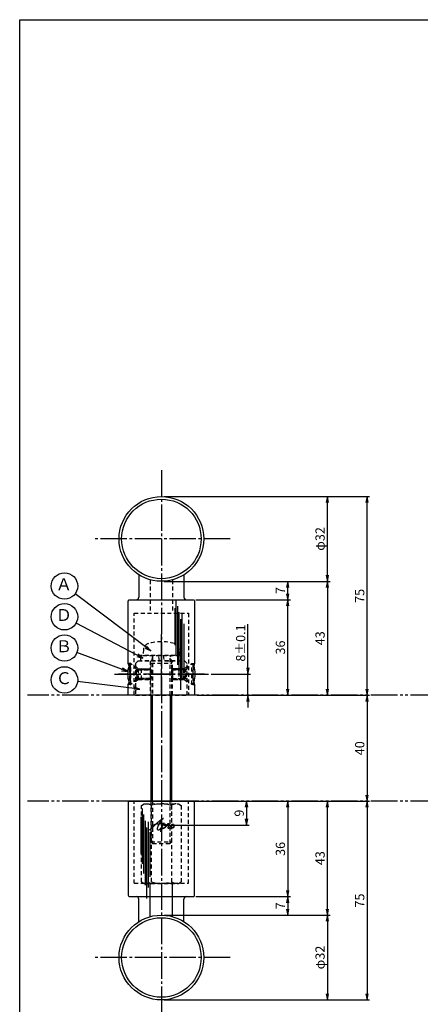
# Model space of a CAD drawing. Units: inches. Extents: x 836 to 1643, y 278 to 838.
# Drawn here: x 836 to 987, y 466 to 838 of the extents above; entities that cross this region are included whole.
import ezdxf
from ezdxf.enums import TextEntityAlignment as Align

# ---------------------------------------------------------------- set-up
doc = ezdxf.new("R2010")
doc.units = ezdxf.units.IN
doc.header["$MEASUREMENT"] = 0
for name, pattern in [('CENS', [13, 10, -1, 1, -1]), ('HIDS', [2.5, 1.5, -1]), ('PHAS', [15, 10, -1, 1, -1, 1, -1])]:
    doc.linetypes.add(name, pattern=pattern)
for name, color, linetype in [('01-下書線', 251, 'Continuous'), ('02-実線-1', 7, 'Continuous'), ('03-細線', 1, 'Continuous'), ('04-破線-1', 5, 'HIDS'), ('06-中心線', 1, 'CENS'), ('07-2点鎖線', 2, 'PHAS'), ('09-文字', 4, 'Continuous'), ('10-寸法', 3, 'Continuous'), ('11-ﾈｼﾞ関連', 7, 'Continuous'), ('12-企業ﾏｰｸ', 9, 'Continuous'), ('図枠', 7, 'Continuous')]:
    doc.layers.add(name, color=color, linetype=linetype)
doc.styles.add('STD', font='TXT.shx', dxfattribs={"bigfont": 'bigfont.shx'})
doc.dimstyles.new('1：1', dxfattribs={"dimtxt": 3.5, "dimasz": 2.3, "dimexe": 1, "dimexo": 1, "dimgap": 1, "dimtad": 3, "dimdsep": 46, "dimtxsty": 'STD', "dimblk1": 'ARRI', "dimblk2": 'ARRI', "dimsah": 1, "dimcen": 0, "dimclrd": 3, "dimclre": 3, "dimclrt": 4, "dimadec": 0, "dimazin": 0, "dimtfac": 0.7, "dimtmove": 0, "dimatfit": 0, "dimldrblk": 'ARRI', "dimfxl": 1, "dimtvp": 1, "dimtolj": 1, "dimtzin": 0, "dimarcsym": 0})

# ---------------------------------------------------------------- blocks, each defined once
blk = doc.blocks.new('ARRI')
at = {"color": 0, "linetype": 'ByBlock'}
for p, q in [((0, 0), (-1, 0.21)), ((-1, -0.21), (0, 0)), ((0, 0), (-1, 0))]:
    blk.add_line(p, q, dxfattribs=at)
blk = doc.blocks.new('*D65')
at = {"layer": '10-寸法', "color": 3, "lineweight": -2, "transparency": 16777216}
for p, q in [((890.35, 499.7), (953, 499.7)), ((952, 497.4), (952, 470)), ((890.35, 467.7), (953, 467.7))]:
    blk.add_line(p, q, dxfattribs=at)
at = {"layer": 'Defpoints', "color": 0, "transparency": 16777216}
for p in [(889.35, 499.7), (889.35, 467.7), (952, 467.7)]:
    blk.add_point(p, dxfattribs=at)
at = {"layer": '10-寸法', "color": 3, "lineweight": -2, "transparency": 16777216, "xscale": 2.3, "yscale": 2.3, "zscale": 2.3}
for p, rotation in [((952, 499.7), 90), ((952, 467.7), 270)]:
    blk.add_blockref('ARRI', p, dxfattribs=dict(at, rotation=rotation))
at = {"layer": '10-寸法', "color": 4, "transparency": 16777216, "insert": (949.25, 483.7), "char_height": 3.5, "attachment_point": 5, "rotation": 90, "style": 'STD'}
blk.add_mtext('\\A1;φ32', dxfattribs=at)
blk = doc.blocks.new('*D66')
at = {"layer": '10-寸法', "color": 3, "lineweight": -2, "transparency": 16777216}
for p, q in [((917.85, 542.7), (953, 542.7)), ((952, 502), (952, 540.4)), ((890.35, 499.7), (953, 499.7))]:
    blk.add_line(p, q, dxfattribs=at)
at = {"layer": 'Defpoints', "color": 0, "transparency": 16777216}
for p in [(916.85, 542.7), (952, 542.7), (889.35, 499.7)]:
    blk.add_point(p, dxfattribs=at)
at = {"layer": '10-寸法', "color": 3, "lineweight": -2, "transparency": 16777216, "xscale": 2.3, "yscale": 2.3, "zscale": 2.3}
for p, rotation in [((952, 542.7), 90), ((952, 499.7), 270)]:
    blk.add_blockref('ARRI', p, dxfattribs=dict(at, rotation=rotation))
at = {"layer": '10-寸法', "color": 4, "transparency": 16777216, "insert": (949.25, 521.2), "char_height": 3.5, "attachment_point": 5, "rotation": 90, "style": 'STD'}
blk.add_mtext('\\A1;43', dxfattribs=at)
blk = doc.blocks.new('*D67')
at = {"layer": '10-寸法', "color": 3, "lineweight": -2, "transparency": 16777216}
for p, q in [((890.35, 657.7), (953, 657.7)), ((952, 628), (952, 655.4)), ((905.35, 625.7), (953, 625.7))]:
    blk.add_line(p, q, dxfattribs=at)
at = {"layer": 'Defpoints', "color": 0, "transparency": 16777216}
for p in [(889.35, 657.7), (952, 657.7), (904.35, 625.7)]:
    blk.add_point(p, dxfattribs=at)
at = {"layer": '10-寸法', "color": 3, "lineweight": -2, "transparency": 16777216, "xscale": 2.3, "yscale": 2.3, "zscale": 2.3}
for p, rotation in [((952, 657.7), 90), ((952, 625.7), 270)]:
    blk.add_blockref('ARRI', p, dxfattribs=dict(at, rotation=rotation))
at = {"layer": '10-寸法', "color": 4, "transparency": 16777216, "insert": (949.25, 641.7), "char_height": 3.5, "attachment_point": 5, "rotation": 90, "style": 'STD'}
blk.add_mtext('\\A1;φ32', dxfattribs=at)
blk = doc.blocks.new('*D68')
at = {"layer": '10-寸法', "color": 3, "lineweight": -2, "transparency": 16777216}
for p, q in [((905.35, 625.7), (953, 625.7)), ((952, 623.4), (952, 585)), ((917.85, 582.7), (953, 582.7))]:
    blk.add_line(p, q, dxfattribs=at)
at = {"layer": 'Defpoints', "color": 0, "transparency": 16777216}
for p in [(904.35, 625.7), (916.85, 582.7), (952, 582.7)]:
    blk.add_point(p, dxfattribs=at)
at = {"layer": '10-寸法', "color": 3, "lineweight": -2, "transparency": 16777216, "xscale": 2.3, "yscale": 2.3, "zscale": 2.3}
for p, rotation in [((952, 625.7), 90), ((952, 582.7), 270)]:
    blk.add_blockref('ARRI', p, dxfattribs=dict(at, rotation=rotation))
at = {"layer": '10-寸法', "color": 4, "transparency": 16777216, "insert": (949.25, 604.2), "char_height": 3.5, "attachment_point": 5, "rotation": 90, "style": 'STD'}
blk.add_mtext('\\A1;43', dxfattribs=at)
blk = doc.blocks.new('*D69')
at = {"layer": '10-寸法', "color": 3, "lineweight": -2, "transparency": 16777216}
for p, q in [((922.03, 593), (922.03, 609.55)), ((908.09, 590.7), (923.03, 590.7)), ((922.03, 582.7), (922.03, 590.7)), ((902.85, 582.7), (923.03, 582.7)), ((922.03, 580.4), (922.03, 578.1))]:
    blk.add_line(p, q, dxfattribs=at)
at = {"layer": 'Defpoints', "color": 0, "transparency": 16777216}
for p in [(907.09, 590.7), (922.03, 590.7), (901.85, 582.7)]:
    blk.add_point(p, dxfattribs=at)
at = {"layer": '10-寸法', "color": 3, "lineweight": -2, "transparency": 16777216, "xscale": 2.3, "yscale": 2.3, "zscale": 2.3}
for p, rotation in [((922.03, 590.7), 270), ((922.03, 582.7), 90)]:
    blk.add_blockref('ARRI', p, dxfattribs=dict(at, rotation=rotation))
at = {"layer": '10-寸法', "color": 4, "transparency": 16777216, "insert": (919.28, 602.43), "char_height": 3.5, "attachment_point": 5, "rotation": 90, "style": 'STD'}
blk.add_mtext('\\A1;8±0.1', dxfattribs=at)
blk = doc.blocks.new('*D70')
at = {"layer": '10-寸法', "color": 3, "lineweight": -2, "transparency": 16777216}
for p, q in [((890.35, 657.7), (967.97, 657.7)), ((966.97, 585), (966.97, 655.4)), ((917.85, 582.7), (967.97, 582.7))]:
    blk.add_line(p, q, dxfattribs=at)
at = {"layer": 'Defpoints', "color": 0, "transparency": 16777216}
for p in [(889.35, 657.7), (966.97, 657.7), (916.85, 582.7)]:
    blk.add_point(p, dxfattribs=at)
at = {"layer": '10-寸法', "color": 3, "lineweight": -2, "transparency": 16777216, "xscale": 2.3, "yscale": 2.3, "zscale": 2.3}
for p, rotation in [((966.97, 657.7), 90), ((966.97, 582.7), 270)]:
    blk.add_blockref('ARRI', p, dxfattribs=dict(at, rotation=rotation))
at = {"layer": '10-寸法', "color": 4, "transparency": 16777216, "insert": (964.22, 620.2), "char_height": 3.5, "attachment_point": 5, "rotation": 90, "style": 'STD'}
blk.add_mtext('\\A1;75', dxfattribs=at)
blk = doc.blocks.new('*D76')
at = {"layer": '10-寸法', "color": 3, "lineweight": -2, "transparency": 16777216}
for p, q in [((902.85, 542.7), (967.97, 542.7)), ((966.97, 540.4), (966.97, 470)), ((890.35, 467.7), (967.97, 467.7))]:
    blk.add_line(p, q, dxfattribs=at)
at = {"layer": 'Defpoints', "color": 0, "transparency": 16777216}
for p in [(901.85, 542.7), (889.35, 467.7), (966.97, 467.7)]:
    blk.add_point(p, dxfattribs=at)
at = {"layer": '10-寸法', "color": 3, "lineweight": -2, "transparency": 16777216, "xscale": 2.3, "yscale": 2.3, "zscale": 2.3}
for p, rotation in [((966.97, 542.7), 90), ((966.97, 467.7), 270)]:
    blk.add_blockref('ARRI', p, dxfattribs=dict(at, rotation=rotation))
at = {"layer": '10-寸法', "color": 4, "transparency": 16777216, "insert": (964.22, 505.2), "char_height": 3.5, "attachment_point": 5, "rotation": 90, "style": 'STD'}
blk.add_mtext('\\A1;75', dxfattribs=at)
blk = doc.blocks.new('A$Cb4320116')
at = {"layer": '11-ﾈｼﾞ関連', "color": 5, "linetype": 'HIDS'}
for p, q in [((-7.38, -1.14), (-6.38, -0.56)), ((-7.38, -29.98), (-7.38, -1.14)), ((-6.38, -0.56), (6.62, -0.56)), ((-3.63, -29.98), (-3.63, -1.14)), ((3.88, -1.14), (3.88, -29.98)), ((6.62, -0.56), (7.63, -1.14)), ((7.63, -1.14), (7.63, -29.98)), ((-7.38, -29.98), (-6.38, -30.56)), ((-6.38, -30.56), (6.62, -30.56)), ((6.62, -30.56), (7.63, -29.98))]:
    blk.add_line(p, q, dxfattribs=at)
for centre, radius, start, end in [((-5.5, -3.88), 3.32, 55.6158, 90), ((0.12, -12.98), 12.42, 72.412, 107.588), ((5.75, -3.88), 3.32, 90, 124.3842), ((-5.5, -27.23), 3.32, 270, 304.3842), ((0.12, -18.14), 12.42, 252.412, 287.588), ((5.75, -27.23), 3.32, 235.6158, 270)]:
    blk.add_arc(centre, radius, start, end, dxfattribs=at)
blk = doc.blocks.new('*D79')
at = {"layer": '10-寸法', "color": 3, "lineweight": -2, "transparency": 16777216}
for p, q in [((902.35, 618.71), (938.03, 618.71)), ((937.03, 585), (937.03, 616.41))]:
    blk.add_line(p, q, dxfattribs=at)
at = {"layer": 'Defpoints', "color": 0, "transparency": 16777216}
for p in [(901.35, 618.71), (937.03, 618.71), (937.03, 582.7)]:
    blk.add_point(p, dxfattribs=at)
at = {"layer": '10-寸法', "color": 3, "lineweight": -2, "transparency": 16777216, "xscale": 2.3, "yscale": 2.3, "zscale": 2.3}
for p, rotation in [((937.03, 618.71), 90), ((937.03, 582.7), 270)]:
    blk.add_blockref('ARRI', p, dxfattribs=dict(at, rotation=rotation))
at = {"layer": '10-寸法', "color": 4, "transparency": 16777216, "insert": (934.28, 600.71), "char_height": 3.5, "attachment_point": 5, "rotation": 90, "style": 'STD'}
blk.add_mtext('\\A1;36', dxfattribs=at)
blk = doc.blocks.new('*D80')
at = {"layer": '10-寸法', "color": 3, "lineweight": -2, "transparency": 16777216}
for p, q in [((890.35, 625.7), (938.03, 625.7)), ((937.03, 621.01), (937.03, 623.4)), ((902.35, 618.71), (938.03, 618.71))]:
    blk.add_line(p, q, dxfattribs=at)
at = {"layer": 'Defpoints', "color": 0, "transparency": 16777216}
for p in [(889.35, 625.7), (937.03, 625.7), (901.35, 618.71)]:
    blk.add_point(p, dxfattribs=at)
at = {"layer": '10-寸法', "color": 3, "lineweight": -2, "transparency": 16777216, "xscale": 2.3, "yscale": 2.3, "zscale": 2.3}
for p, rotation in [((937.03, 625.7), 90), ((937.03, 618.71), 270)]:
    blk.add_blockref('ARRI', p, dxfattribs=dict(at, rotation=rotation))
at = {"layer": '10-寸法', "color": 4, "transparency": 16777216, "insert": (934.28, 622.21), "char_height": 3.5, "attachment_point": 5, "rotation": 90, "style": 'STD'}
blk.add_mtext('\\A1;7', dxfattribs=at)
blk = doc.blocks.new('*D93')
at = {"layer": '10-寸法', "color": 3, "lineweight": -2, "transparency": 16777216}
for p, q in [((937.03, 540.4), (937.03, 509)), ((902.35, 506.7), (938.03, 506.7))]:
    blk.add_line(p, q, dxfattribs=at)
at = {"layer": 'Defpoints', "color": 0, "transparency": 16777216}
for p in [(937.03, 542.7), (901.35, 506.7), (937.03, 506.7)]:
    blk.add_point(p, dxfattribs=at)
at = {"layer": '10-寸法', "color": 3, "lineweight": -2, "transparency": 16777216, "xscale": 2.3, "yscale": 2.3, "zscale": 2.3}
for p, rotation in [((937.03, 542.7), 90), ((937.03, 506.7), 270)]:
    blk.add_blockref('ARRI', p, dxfattribs=dict(at, rotation=rotation))
at = {"layer": '10-寸法', "color": 4, "transparency": 16777216, "insert": (934.28, 524.7), "char_height": 3.5, "attachment_point": 5, "rotation": 90, "style": 'STD'}
blk.add_mtext('\\A1;36', dxfattribs=at)
blk = doc.blocks.new('*D94')
at = {"layer": '10-寸法', "color": 3, "lineweight": -2, "transparency": 16777216}
for p, q in [((902.35, 506.7), (938.03, 506.7)), ((937.03, 504.4), (937.03, 502)), ((890.35, 499.7), (938.03, 499.7))]:
    blk.add_line(p, q, dxfattribs=at)
at = {"layer": 'Defpoints', "color": 0, "transparency": 16777216}
for p in [(901.35, 506.7), (889.35, 499.7), (937.03, 499.7)]:
    blk.add_point(p, dxfattribs=at)
at = {"layer": '10-寸法', "color": 3, "lineweight": -2, "transparency": 16777216, "xscale": 2.3, "yscale": 2.3, "zscale": 2.3}
for p, rotation in [((937.03, 506.7), 90), ((937.03, 499.7), 270)]:
    blk.add_blockref('ARRI', p, dxfattribs=dict(at, rotation=rotation))
at = {"layer": '10-寸法', "color": 4, "transparency": 16777216, "insert": (934.28, 503.2), "char_height": 3.5, "attachment_point": 5, "rotation": 90, "style": 'STD'}
blk.add_mtext('\\A1;7', dxfattribs=at)
blk = doc.blocks.new('*D87')
at = {"layer": '12-企業ﾏｰｸ', "color": 3, "lineweight": -2, "transparency": 16777216}
for p, q in [((901.85, 542.7), (922.47, 542.7)), ((921.47, 540.4), (921.47, 536)), ((890.35, 533.7), (922.47, 533.7))]:
    blk.add_line(p, q, dxfattribs=at)
at = {"layer": 'Defpoints', "color": 0, "transparency": 16777216}
for p in [(900.85, 542.7), (889.35, 533.7), (921.47, 533.7)]:
    blk.add_point(p, dxfattribs=at)
at = {"layer": '12-企業ﾏｰｸ', "color": 3, "lineweight": -2, "transparency": 16777216, "xscale": 2.3, "yscale": 2.3, "zscale": 2.3}
for p, rotation in [((921.47, 542.7), 90), ((921.47, 533.7), 270)]:
    blk.add_blockref('ARRI', p, dxfattribs=dict(at, rotation=rotation))
at = {"layer": '12-企業ﾏｰｸ', "color": 4, "transparency": 16777216, "insert": (918.72, 538.2), "char_height": 3.5, "attachment_point": 5, "rotation": 90, "style": 'STD'}
blk.add_mtext('\\A1;9', dxfattribs=at)
blk = doc.blocks.new('A$Cd3a037fd')
at = {"layer": '12-企業ﾏｰｸ'}
for points, knots in [([(-5.1, -1.13), (-5.1, -1.32), (-5.11, -1.59), (-4.96, -1.73), (-4.77, -1.9), (-4.52, -1.76), (-4.34, -1.65), (-3.97, -1.42), (-3.64, -1.13), (-3.33, -0.82), (-2.55, -0.05), (-1.8, 0.77), (-0.96, 1.48), (-0.55, 1.82), (-0.12, 2.14), (0.36, 2.38), (0.46, 2.44), (0.57, 2.48), (0.68, 2.52), (0.6, 2.49), (0.52, 2.41), (0.46, 2.36), (0.23, 2.17), (0.04, 1.94), (-0.15, 1.72), (-0.78, 0.93), (-1.29, 0.06), (-1.61, -0.91), (-1.68, -1.13), (-1.76, -1.39), (-1.7, -1.62), (-1.63, -1.89), (-1.33, -1.9), (-1.11, -1.84), (-0.8, -1.75), (-0.54, -1.49), (-0.35, -1.24), (-0.08, -0.87), (0.18, -0.48), (0.41, -0.08), (0.49, 0.04), (0.57, 0.17), (0.63, 0.31), (0.49, 0.07), (0.36, -0.19), (0.23, -0.44), (0, -0.9), (-0.23, -1.39), (-0.35, -1.89), (-0.4, -2.1), (-0.45, -2.33), (-0.42, -2.54)], [0, 0, 0, 0, 1, 1, 1, 2, 2, 2, 3, 3, 3, 4, 4, 4, 5, 5, 5, 6, 6, 6, 7, 7, 7, 8, 8, 8, 9, 9, 9, 10, 10, 10, 11, 11, 11, 12, 12, 12, 13, 13, 13, 14, 14, 14, 15, 15, 15, 16, 16, 16, 17, 17, 17, 17]), ([(-3.16, -0.64), (-3.32, -0.66), (-3.52, -0.66), (-3.67, -0.59), (-3.76, -0.56), (-3.81, -0.49), (-3.79, -0.39), (-3.78, -0.3), (-3.71, -0.21), (-3.64, -0.15), (-3.49, -0.01), (-3.28, 0.04), (-3.09, 0.1), (-2.86, 0.17), (-2.63, 0.23), (-2.4, 0.28), (-2.38, 0.28), (-2.36, 0.29), (-2.34, 0.29), (-2.27, 0.31), (-2.2, 0.32), (-2.14, 0.34), (-1.57, 0.45), (-0.99, 0.52), (-0.41, 0.58), (-0.16, 0.6), (0.08, 0.63), (0.32, 0.64), (0.56, 0.66), (0.78, 0.67), (1.03, 0.66)], [0, 0, 0, 0, 1, 1, 1, 2, 2, 2, 3, 3, 3, 4, 4, 4, 5, 5, 5, 6, 6, 6, 7, 7, 7, 8, 8, 8, 9, 9, 9, 10, 10, 10, 10]), ([(0.2, -0.51), (0.34, -0.26), (0.52, -0.08), (0.74, 0.09), (0.93, 0.25), (1.24, 0.47), (1.51, 0.38), (1.69, 0.32), (1.66, 0.1), (1.63, -0.05), (1.58, -0.28), (1.46, -0.48), (1.32, -0.67), (1.14, -0.91), (0.83, -1.21), (0.51, -1.25), (0.08, -1.31), (0.06, -0.82), (0.16, -0.58)], [0, 0, 0, 0, 1, 1, 1, 2, 2, 2, 3, 3, 3, 4, 4, 4, 5, 5, 5, 6, 6, 6, 6]), ([(0.34, -1.25), (0.45, -1.28), (0.57, -1.26), (0.68, -1.23), (0.82, -1.2), (0.97, -1.13), (1.1, -1.06), (1.29, -0.96), (1.48, -0.84), (1.64, -0.69), (1.8, -0.53), (1.94, -0.35), (2.07, -0.16), (2.19, 0.02), (2.32, 0.21), (2.41, 0.41), (2.45, 0.5), (2.47, 0.59), (2.49, 0.69), (2.49, 0.69), (2.46, 0.45), (2.61, 0.44), (2.69, 0.43), (2.82, 0.42), (2.87, 0.35), (2.9, 0.3), (2.89, 0.25), (2.87, 0.2), (2.69, -0.16), (2.44, -0.51), (2.38, -0.92), (2.36, -1), (2.34, -1.12), (2.4, -1.2), (2.46, -1.28), (2.59, -1.23), (2.66, -1.19), (2.83, -1.09), (2.97, -0.93), (3.1, -0.78), (3.26, -0.59), (3.39, -0.42), (3.49, -0.25)], [0, 0, 0, 0, 1, 1, 1, 2, 2, 2, 3, 3, 3, 4, 4, 4, 5, 5, 5, 6, 6, 6, 7, 7, 7, 8, 8, 8, 9, 9, 9, 10, 10, 10, 11, 11, 11, 12, 12, 12, 13, 13, 13, 14, 14, 14, 14]), ([(4.24, 0.37), (4.16, 0.37), (4.08, 0.34), (4.02, 0.31), (3.82, 0.21), (3.68, 0.03), (3.56, -0.15), (3.49, -0.25), (3.43, -0.35), (3.38, -0.46), (3.38, -0.46), (3.05, -1.15), (3.51, -1.28), (3.51, -1.28), (3.93, -1.42), (4.43, -0.69), (4.53, -0.55), (4.58, -0.38), (4.6, -0.21), (4.62, -0.05), (4.63, 0.15), (4.52, 0.28), (4.45, 0.36), (4.35, 0.38), (4.24, 0.37)], [0, 0, 0, 0, 1, 1, 1, 2, 2, 2, 3, 3, 3, 4, 4, 4, 5, 5, 5, 6, 6, 6, 7, 7, 7, 8, 8, 8, 8]), ([(4.36, -0.78), (4.28, -0.78), (4.26, -0.93), (4.35, -0.96), (4.43, -0.98), (4.52, -0.93), (4.58, -0.88), (4.73, -0.78), (4.84, -0.63), (4.9, -0.46)], [0, 0, 0, 0, 1, 1, 1, 2, 2, 2, 3, 3, 3, 3])]:
    blk.add_open_spline(points, degree=3, knots=knots, dxfattribs=at)
blk.add_point((-0.1, -0.01), dxfattribs=at)
blk = doc.blocks.new('*D92')
at = {"layer": '01-下書線', "color": 3, "lineweight": -2, "transparency": 16777216}
for p, q in [((961.61, 582.7), (967.97, 582.7)), ((966.97, 580.4), (966.97, 545)), ((961.61, 542.7), (967.97, 542.7))]:
    blk.add_line(p, q, dxfattribs=at)
at = {"layer": 'Defpoints', "color": 0, "transparency": 16777216}
for p in [(960.61, 582.7), (960.61, 542.7), (966.97, 542.7)]:
    blk.add_point(p, dxfattribs=at)
at = {"layer": '01-下書線', "color": 3, "lineweight": -2, "transparency": 16777216, "xscale": 2.3, "yscale": 2.3, "zscale": 2.3}
for p, rotation in [((966.97, 582.7), 90), ((966.97, 542.7), 270)]:
    blk.add_blockref('ARRI', p, dxfattribs=dict(at, rotation=rotation))
at = {"layer": '01-下書線', "color": 4, "transparency": 16777216, "insert": (964.22, 562.7), "char_height": 3.5, "attachment_point": 5, "rotation": 90, "style": 'STD'}
blk.add_mtext('\\A1;40', dxfattribs=at)

msp = doc.modelspace()

# ---------------------------------------------------------------- linework, layer by layer
at = {"color": 1, "linetype": 'CENS'}
msp.add_line((889.352, 582.705), (889.352, 605.925), dxfattribs=at)
at = {"layer": '02-実線-1'}
for p, q in [((880.852, 628.149), (880.852, 619.707)), ((897.852, 628.149), (897.852, 619.707)), ((876.852, 542.705), (901.852, 542.705)), ((880.852, 497.26), (880.852, 505.715)), ((880.852, 497.26), (880.852, 505.702)), ((897.852, 497.26), (897.852, 505.715)), ((897.852, 499.549), (897.852, 505.702))]:
    msp.add_line(p, q, dxfattribs=at)
at = {"layer": '02-実線-1', "color": 5, "linetype": 'HIDS'}
for p, q in [((880.602, 595.705), (879.602, 594.705)), ((879.602, 594.705), (879.602, 582.705)), ((880.602, 595.705), (898.102, 595.705)), ((885.102, 595.705), (885.102, 582.705)), ((893.602, 582.705), (893.602, 595.705)), ((899.102, 594.705), (898.102, 595.705)), ((899.102, 582.705), (899.102, 594.705)), ((879.602, 582.705), (899.102, 582.705))]:
    msp.add_line(p, q, dxfattribs=at)
at = {"layer": '02-実線-1'}
msp.add_lwpolyline([(876.852, 594.705), (876.852, 618.207, -0.4142136), (877.352, 618.707), (901.352, 618.707, -0.4142136), (901.852, 618.207), (901.852, 594.705)], format="xyb", dxfattribs=at)
msp.add_lwpolyline([(901.852, 586.705), (901.852, 582.705), (876.852, 582.705), (876.852, 586.705)], dxfattribs=at)
msp.add_lwpolyline([(877.352, 506.702), (901.352, 506.702, 0.4142136), (901.852, 507.202), (901.852, 542.705), (876.852, 542.705), (876.852, 507.202, 0.4142136)], format="xyb", close=True, dxfattribs=at)
at = {"layer": '02-実線-1', "color": 7, "linetype": 'Continuous'}
for centre, radius in [((889.352, 641.705), 16), ((889.352, 641.705), 15), ((889.352, 483.705), 16), ((889.352, 483.705), 15)]:
    msp.add_circle(centre, radius, dxfattribs=at)
at = {"layer": '02-実線-1'}
for centre, radius, start, end in [((879.852, 619.707), 1, 270, 0), ((898.852, 619.707), 1, 180, 270), ((865.01, 590.705), 12.5, 341.33708, 18.66292), ((913.695, 590.705), 12.5, 161.33708, 198.66292), ((879.852, 505.702), 1, 0, 90), ((898.852, 505.702), 1, 90, 180)]:
    msp.add_arc(centre, radius, start, end, dxfattribs=at)
at = {"layer": '03-細線', "color": 1, "linetype": 'Continuous'}
for p, q in [((894.856, 618.581), (894.856, 597.787)), ((894.401, 615.513), (894.401, 601.65)), ((895.423, 616.308), (895.423, 594.151)), ((895.991, 614.036), (895.991, 589.719)), ((897.127, 613.581), (897.127, 588.81)), ((896.559, 611.422), (896.559, 584.719)), ((897.808, 609.718), (897.808, 592.787)), ((882.088, 539.899), (882.088, 519.105)), ((881.634, 536.831), (881.634, 522.968)), ((882.656, 537.626), (882.656, 515.469)), ((883.224, 535.354), (883.224, 511.037)), ((883.792, 532.74), (883.792, 506.037)), ((884.359, 534.899), (884.359, 510.128)), ((885.041, 531.036), (885.041, 514.105))]:
    msp.add_line(p, q, dxfattribs=at)
at = {"layer": '04-破線-1', "color": 5, "linetype": 'HIDS'}
for p, q in [((885.102, 626.189), (885.102, 613.705)), ((893.602, 626.189), (893.602, 613.705)), ((879.102, 613.705), (899.602, 613.705)), ((896.852, 613.705), (896.852, 613.705)), ((879.102, 511.705), (879.102, 542.719)), ((899.602, 511.705), (899.602, 542.705)), ((879.102, 511.705), (899.602, 511.705)), ((885.102, 499.224), (885.102, 511.718)), ((885.102, 500.838), (885.102, 511.705)), ((893.602, 499.224), (893.602, 511.718)), ((893.602, 500.838), (893.602, 511.705)), ((896.852, 511.705), (896.852, 511.705))]:
    msp.add_line(p, q, dxfattribs=at)
at = {"layer": '04-破線-1'}
for p, q in [((879.102, 582.705), (879.102, 613.705)), ((899.602, 613.705), (899.602, 582.705)), ((877.51, 594.705), (876.852, 594.705)), ((901.195, 594.705), (901.852, 594.705)), ((877.51, 586.705), (876.852, 586.705)), ((901.195, 586.705), (901.852, 586.705)), ((885.102, 542.705), (885.102, 542.705)), ((893.602, 542.705), (893.602, 542.705))]:
    msp.add_line(p, q, dxfattribs=at)
at = {"layer": '06-中心線', "color": 1, "linetype": 'CENS'}
for p, q in [((889.352, 667.705), (889.352, 457.705)), ((915.352, 641.705), (863.352, 641.705)), ((871.61, 590.705), (907.095, 590.705)), ((915.352, 483.705), (863.352, 483.705))]:
    msp.add_line(p, q, dxfattribs=at)
at = {"layer": '06-中心線', "linetype": 'CENS'}
msp.add_line((905.595, 590.705), (873.11, 590.705), dxfattribs=at)
at = {"layer": '07-2点鎖線', "color": 2, "linetype": 'PHAS'}
for p, q in [((876.852, 582.705), (838.862, 582.705)), ((1098.431, 582.705), (901.852, 582.705)), ((876.852, 542.705), (838.862, 542.705)), ((1098.431, 542.705), (901.852, 542.705))]:
    msp.add_line(p, q, dxfattribs=at)
at = {"layer": '09-文字', "color": 3}
for centre in [(852.756, 623.935), (852.756, 612.334), (852.756, 600.539), (852.756, 588.477)]:
    msp.add_circle(centre, 5, dxfattribs=at)
at = {"layer": '11-ﾈｼﾞ関連', "color": 5, "linetype": 'HIDS'}
for p, q in [((882.548, 599.944), (882.352, 597.705)), ((896.352, 597.705), (896.156, 599.944)), ((877.81, 594.705), (877.51, 594.705)), ((877.51, 594.705), (877.51, 586.705)), ((880.042, 592.472), (877.81, 594.705)), ((877.81, 586.705), (877.81, 594.705)), ((897.052, 597.705), (881.652, 597.705)), ((881.652, 595.705), (881.652, 597.705)), ((897.052, 595.705), (881.652, 595.705)), ((882.352, 597.705), (896.352, 597.705)), ((885.977, 597.305), (885.352, 594.805)), ((885.352, 594.805), (885.352, 582.705)), ((885.352, 594.805), (893.352, 594.805)), ((885.977, 597.305), (885.977, 582.705)), ((888.59, 595.705), (888.302, 597.705)), ((890.081, 597.705), (890.369, 595.705)), ((893.352, 594.805), (892.727, 597.305)), ((892.727, 582.705), (892.727, 597.305)), ((893.352, 582.705), (893.352, 594.805)), ((897.052, 595.705), (897.052, 597.705)), ((898.662, 592.472), (900.895, 594.705)), ((900.895, 594.705), (901.195, 594.705)), ((900.895, 586.705), (900.895, 594.705)), ((901.195, 594.705), (901.195, 586.705)), ((880.586, 592.705), (879.602, 593.662)), ((884.852, 592.355), (879.668, 592.355)), ((880.16, 589.019), (880.16, 592.391)), ((881.725, 592.705), (880.325, 592.355)), ((885.51, 592.355), (880.325, 592.355)), ((880.336, 592.355), (885.102, 592.355)), ((880.586, 592.705), (880.586, 588.705)), ((880.586, 592.705), (885.102, 592.705)), ((881.068, 592.705), (884.502, 592.705)), ((881.725, 592.705), (885.16, 592.705)), ((881.725, 592.705), (881.725, 588.705)), ((885.51, 592.355), (885.16, 592.705)), ((885.16, 592.705), (885.16, 588.705)), ((885.51, 592.355), (885.51, 589.055)), ((893.195, 592.355), (893.545, 592.705)), ((893.195, 592.355), (893.195, 589.055)), ((893.195, 592.355), (898.379, 592.355)), ((896.979, 592.705), (893.545, 592.705)), ((893.545, 592.705), (893.545, 588.705)), ((898.118, 592.705), (893.602, 592.705)), ((898.368, 592.355), (893.602, 592.355)), ((897.637, 592.705), (894.202, 592.705)), ((896.979, 592.705), (898.379, 592.355)), ((896.979, 592.705), (896.979, 588.705)), ((897.637, 592.705), (897.637, 588.705)), ((898.118, 592.705), (899.102, 593.662)), ((898.118, 592.705), (898.118, 588.705)), ((898.545, 589.019), (898.545, 592.391)), ((880.042, 588.938), (877.81, 586.705)), ((880.586, 588.705), (879.602, 587.748)), ((884.852, 589.055), (879.668, 589.055)), ((881.725, 588.705), (880.325, 589.055)), ((885.51, 589.055), (880.325, 589.055)), ((885.102, 589.055), (880.336, 589.055)), ((880.586, 588.705), (885.102, 588.705)), ((884.502, 588.705), (881.068, 588.705)), ((885.16, 588.705), (881.725, 588.705)), ((885.16, 588.705), (885.51, 589.055)), ((893.545, 588.705), (893.195, 589.055)), ((893.195, 589.055), (898.379, 589.055)), ((893.545, 588.705), (896.979, 588.705)), ((893.602, 589.055), (898.368, 589.055)), ((898.118, 588.705), (893.602, 588.705)), ((894.202, 588.705), (897.637, 588.705)), ((896.979, 588.705), (898.379, 589.055)), ((898.118, 588.705), (899.102, 587.748)), ((898.662, 588.938), (900.895, 586.705)), ((877.51, 586.705), (877.81, 586.705)), ((901.195, 586.705), (900.895, 586.705)), ((885.352, 542.705), (885.352, 527.33)), ((885.977, 542.705), (885.977, 526.705)), ((892.727, 526.705), (892.727, 542.705)), ((893.352, 527.33), (893.352, 542.705)), ((885.352, 527.33), (885.977, 526.705)), ((885.352, 527.33), (893.352, 527.33)), ((885.977, 526.705), (892.727, 526.705)), ((892.727, 526.705), (893.352, 527.33))]:
    msp.add_line(p, q, dxfattribs=at)
at = {"layer": '11-ﾈｼﾞ関連', "color": 7, "linetype": 'Continuous'}
for p, q in [((885.352, 582.705), (885.352, 542.705)), ((893.352, 542.705), (893.352, 582.705))]:
    msp.add_line(p, q, dxfattribs=at)
at = {"layer": '11-ﾈｼﾞ関連', "color": 1, "linetype": 'Continuous'}
for p, q in [((885.977, 542.705), (885.977, 582.705)), ((892.727, 582.705), (892.727, 542.705))]:
    msp.add_line(p, q, dxfattribs=at)
at = {"layer": '11-ﾈｼﾞ関連', "color": 5, "linetype": 'HIDS'}
for centre, radius, start, end in [((885.138, 599.717), 2.6, 105.88085, 175), ((889.352, 584.905), 18, 74.11915, 105.88085), ((893.566, 599.717), 2.6, 5, 74.11915), ((885.948, 590.705), 9.339, 154.63923, 160.82851), ((885.577, 597.305), 0.4, 0, 90), ((893.127, 597.305), 0.4, 90, 180), ((892.756, 590.705), 9.339, 19.17149, 25.36077), ((867.627, 590.705), 12.335, 346.12787, 13.87213), ((880.325, 592.755), 0.4, 225, 270), ((898.379, 592.755), 0.4, 270, 315), ((911.077, 590.705), 12.335, 166.12787, 193.87213), ((885.948, 590.705), 9.339, 199.17149, 205.36077), ((880.325, 588.655), 0.4, 90, 135), ((898.379, 588.655), 0.4, 45, 90), ((892.756, 590.705), 9.339, 334.63923, 340.82851)]:
    msp.add_arc(centre, radius, start, end, dxfattribs=at)
at = {"layer": '11-ﾈｼﾞ関連', "color": 7, "linetype": 'Continuous'}
for centre, start, end in [((885.948, 590.705), 160.82851, 199.17149), ((892.756, 590.705), 340.82851, 19.17149)]:
    msp.add_arc(centre, 9.339, start, end, dxfattribs=at)
at = {"layer": '図枠'}
msp.add_lwpolyline([(835.862, 837.705), (1642.862, 837.705), (1642.862, 277.705), (835.862, 277.705)], close=True, dxfattribs=at)

# ---------------------------------------------------------------- block references
msp.add_blockref('A$Cb4320116', (889.228, 542.261))
at = {"layer": '12-企業ﾏｰｸ'}
msp.add_blockref('A$Cd3a037fd', (889.451, 533.713), dxfattribs=at)

# ---------------------------------------------------------------- texts
at = {"layer": '09-文字', "color": 4, "style": 'STD'}
for s, p in [('Ａ', (852.534, 624.017)), ('Ｄ', (852.534, 612.416)), ('Ｂ', (852.534, 600.622)), ('Ｃ', (852.534, 588.559))]:
    msp.add_text(s, height=4.5, dxfattribs=at).set_placement(p, align=Align.MIDDLE)

# ---------------------------------------------------------------- dimensions: what is measured, and where the dimension line sits
at = {"layer": '01-下書線'}
dim = msp.add_linear_dim(base=(966.971, 542.705), p1=(960.611, 582.705), p2=(960.611, 542.705), angle=90, dimstyle='1：1', dxfattribs=at)
dim.commit()
dim.dimension.update_dxf_attribs({"geometry": '*D92', "text_midpoint": (964.221, 562.705)})
at = {"layer": '10-寸法'}
for base, p1, p2, angle, text, picture, middle in [((952.003, 657.705), (904.352, 625.705), (889.352, 657.705), 90, 'φ<>', '*D67', (949.253, 641.705)), ((922.034, 590.705), (901.852, 582.705), (907.095, 590.705), 90, '<>±0.1', '*D69', (919.284, 602.43)), ((952.003, 467.705), (889.352, 499.705), (889.352, 467.705), 270, 'φ<>', '*D65', (949.253, 483.705))]:
    dim = msp.add_linear_dim(base=base, p1=p1, p2=p2, angle=angle, text=text, dimstyle='1：1', dxfattribs=at)
    dim.commit()
    dim.dimension.update_dxf_attribs({"geometry": picture, "text_midpoint": middle})
for base, p1, p2, angle, picture, middle in [((966.971, 657.705), (916.852, 582.705), (889.352, 657.705), 270, '*D70', (964.221, 620.205)), ((952.003, 582.705), (904.352, 625.705), (916.852, 582.705), 270, '*D68', (949.253, 604.205)), ((952.003, 542.705), (889.352, 499.705), (916.852, 542.705), 90, '*D66', (949.253, 521.205)), ((966.971, 467.705), (901.852, 542.705), (889.352, 467.705), 90, '*D76', (964.221, 505.205))]:
    dim = msp.add_linear_dim(base=base, p1=p1, p2=p2, angle=angle, dimstyle='1：1', dxfattribs=at)
    dim.commit()
    dim.dimension.update_dxf_attribs({"geometry": picture, "text_midpoint": middle})
for base, p1, p2, picture, middle in [((937.034, 625.705), (901.352, 618.707), (889.352, 625.705), '*D80', (934.284, 622.206)), ((937.034, 618.707), (937.034, 582.705), (901.352, 618.707), '*D79', (934.284, 600.706)), ((937.034, 506.702), (937.034, 542.705), (901.352, 506.702), '*D93', (934.284, 524.704)), ((937.034, 499.705), (901.352, 506.702), (889.352, 499.705), '*D94', (934.284, 503.204))]:
    dim = msp.add_linear_dim(base=base, p1=p1, p2=p2, angle=90, dimstyle='1：1', override={"dimscale": 0, "dimtix": 0, "dimtofl": 1, "dimtmove": 0, "dimatfit": 0}, dxfattribs=at)
    dim.commit()
    dim.dimension.update_dxf_attribs({"geometry": picture, "text_midpoint": middle})
at = {"layer": '12-企業ﾏｰｸ'}
dim = msp.add_linear_dim(base=(921.467, 533.705), p1=(900.852, 542.705), p2=(889.352, 533.705), angle=90, dimstyle='1：1', dxfattribs=at)
dim.commit()
dim.dimension.update_dxf_attribs({"geometry": '*D87', "text_midpoint": (918.717, 538.205)})

# ---------------------------------------------------------------- leaders
at = {"layer": '09-文字', "color": 3}
for points in [[(885.316, 599.498), (856.755, 620.934)], [(882.362, 596.708), (857.142, 609.932)], [(876.622, 591.616), (857.449, 598.815)], [(881.265, 585.008), (857.72, 587.873)]]:
    msp.add_leader(points, dimstyle='1：1', dxfattribs=at)

doc.saveas('drawing.dxf')
